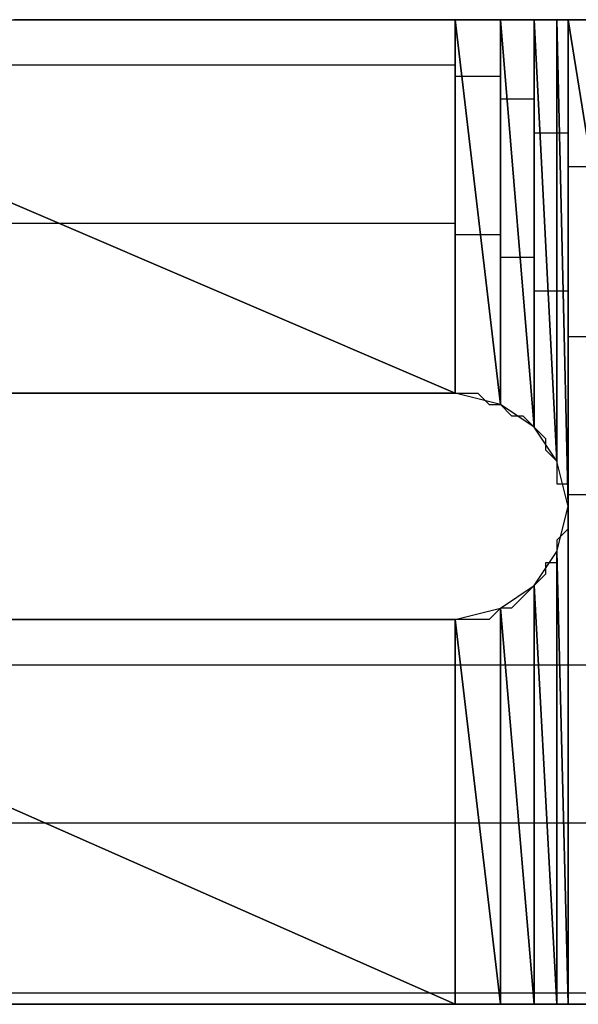
# Model space of a CAD drawing. Units: inches. Extents: x -3.57 to 3.55, y -2.65 to 2.89.
# Drawn here: x -2.77 to -2.74, y -2.05 to -1.99 of the extents above; entities that cross this region are included whole.
import ezdxf

# ---------------------------------------------------------------- set-up
doc = ezdxf.new("R2010")
doc.units = ezdxf.units.IN
doc.header["$MEASUREMENT"] = 0
doc.layers.add('Layer 1', color=7, linetype='Continuous')

msp = doc.modelspace()

# ---------------------------------------------------------------- linework, layer by layer
at = {"layer": 'Layer 1', "lineweight": 25}
for points in [[(-2.80139, -1.986807), (-2.80139, -1.986807), (-2.747917, -2.009724), (-2.747917, -2.009724)], [(-2.747917, -2.009724), (-2.747917, -2.009724), (-2.80139, -1.986807), (-2.80139, -1.986807)], [(-2.80139, -1.986807), (-2.80139, -1.986807), (-2.747917, -1.986807), (-2.747917, -1.986807)], [(-2.770835, -1.986807), (-2.770835, -1.986807), (-2.775, -1.986807), (-2.775, -1.986807)], [(-2.765972, -1.986807), (-2.765972, -1.986807), (-2.770835, -1.986807), (-2.770835, -1.986807)], [(-2.761807, -1.986807), (-2.761807, -1.986807), (-2.765972, -1.986807), (-2.765972, -1.986807)], [(-2.757638, -1.986807), (-2.757638, -1.986807), (-2.761807, -1.986807), (-2.761807, -1.986807)], [(-2.753472, -1.986807), (-2.753472, -1.986807), (-2.757638, -1.986807), (-2.757638, -1.986807)], [(-2.749307, -1.986807), (-2.749307, -1.986807), (-2.753472, -1.986807), (-2.753472, -1.986807)], [(-2.745835, -1.986807), (-2.745835, -1.986807), (-2.749307, -1.986807), (-2.749307, -1.986807)], [(-2.747917, -1.986807), (-2.747917, -1.986807), (-2.747917, -2.009724), (-2.747917, -2.009724)], [(-2.747917, -2.009724), (-2.747917, -2.009724), (-2.747917, -1.986807), (-2.747917, -1.986807)], [(-2.747917, -1.986807), (-2.747917, -1.986807), (-2.747917, -2.009724), (-2.747917, -2.009724)], [(-2.747917, -2.009724), (-2.747917, -2.009724), (-2.747917, -1.986807), (-2.747917, -1.986807)], [(-2.747917, -1.986807), (-2.747917, -1.986807), (-2.747917, -1.986807), (-2.747917, -1.986807)], [(-2.747917, -1.986807), (-2.747917, -1.986807), (-2.747917, -2.009724), (-2.747917, -2.009724)], [(-2.747917, -2.009724), (-2.747917, -2.009724), (-2.747917, -1.986807), (-2.747917, -1.986807)], [(-2.747917, -1.986807), (-2.747917, -1.986807), (-2.745138, -2.010417), (-2.745138, -2.010417)], [(-2.745138, -2.010417), (-2.745138, -2.010417), (-2.747917, -1.986807), (-2.747917, -1.986807)], [(-2.747917, -1.986807), (-2.747917, -1.986807), (-2.745138, -1.986807), (-2.745138, -1.986807)], [(-2.742362, -1.986807), (-2.742362, -1.986807), (-2.745835, -1.986807), (-2.745835, -1.986807)], [(-2.745138, -1.986807), (-2.745138, -1.986807), (-2.745138, -2.010417), (-2.745138, -2.010417)], [(-2.745138, -2.010417), (-2.745138, -2.010417), (-2.745138, -1.986807), (-2.745138, -1.986807)], [(-2.745138, -1.986807), (-2.745138, -1.986807), (-2.745138, -2.010417), (-2.745138, -2.010417)], [(-2.745138, -2.010417), (-2.745138, -2.010417), (-2.745138, -1.986807), (-2.745138, -1.986807)], [(-2.745138, -1.986807), (-2.745138, -1.986807), (-2.745138, -1.986807), (-2.745138, -1.986807)], [(-2.745138, -1.986807), (-2.745138, -1.986807), (-2.745138, -2.010417), (-2.745138, -2.010417)], [(-2.745138, -2.010417), (-2.745138, -2.010417), (-2.745138, -1.986807), (-2.745138, -1.986807)], [(-2.745138, -1.986807), (-2.745138, -1.986807), (-2.743055, -2.011807), (-2.743055, -2.011807)], [(-2.743055, -2.011807), (-2.743055, -2.011807), (-2.745138, -1.986807), (-2.745138, -1.986807)], [(-2.745138, -1.986807), (-2.745138, -1.986807), (-2.743055, -1.986807), (-2.743055, -1.986807)], [(-2.743055, -1.986807), (-2.743055, -1.986807), (-2.743055, -2.011807), (-2.743055, -2.011807)], [(-2.743055, -2.011807), (-2.743055, -2.011807), (-2.743055, -1.986807), (-2.743055, -1.986807)], [(-2.743055, -1.986807), (-2.743055, -1.986807), (-2.743055, -2.011807), (-2.743055, -2.011807)], [(-2.743055, -2.011807), (-2.743055, -2.011807), (-2.743055, -1.986807), (-2.743055, -1.986807)], [(-2.743055, -1.986807), (-2.743055, -1.986807), (-2.743055, -1.986807), (-2.743055, -1.986807)], [(-2.743055, -1.986807), (-2.743055, -1.986807), (-2.743055, -2.011807), (-2.743055, -2.011807)], [(-2.743055, -2.011807), (-2.743055, -2.011807), (-2.743055, -1.986807), (-2.743055, -1.986807)], [(-2.743055, -1.986807), (-2.743055, -1.986807), (-2.741665, -2.01389), (-2.741665, -2.01389)], [(-2.741665, -2.01389), (-2.741665, -2.01389), (-2.743055, -1.986807), (-2.743055, -1.986807)], [(-2.743055, -1.986807), (-2.743055, -1.986807), (-2.741665, -1.986807), (-2.741665, -1.986807)], [(-2.73889, -1.986807), (-2.73889, -1.986807), (-2.742362, -1.986807), (-2.742362, -1.986807)], [(-2.741665, -1.986807), (-2.741665, -1.986807), (-2.741665, -2.01389), (-2.741665, -2.01389)], [(-2.741665, -2.01389), (-2.741665, -2.01389), (-2.741665, -1.986807), (-2.741665, -1.986807)], [(-2.741665, -1.986807), (-2.741665, -1.986807), (-2.741665, -2.01389), (-2.741665, -2.01389)], [(-2.741665, -2.01389), (-2.741665, -2.01389), (-2.741665, -1.986807), (-2.741665, -1.986807)], [(-2.741665, -1.986807), (-2.741665, -1.986807), (-2.741665, -1.986807), (-2.741665, -1.986807)], [(-2.741665, -1.986807), (-2.741665, -1.986807), (-2.741665, -2.01389), (-2.741665, -2.01389)], [(-2.741665, -2.01389), (-2.741665, -2.01389), (-2.741665, -1.986807), (-2.741665, -1.986807)], [(-2.741665, -1.986807), (-2.741665, -1.986807), (-2.740972, -2.016669), (-2.740972, -2.016669)], [(-2.740972, -2.016669), (-2.740972, -2.016669), (-2.741665, -1.986807), (-2.741665, -1.986807)], [(-2.741665, -1.986807), (-2.741665, -1.986807), (-2.740972, -1.986807), (-2.740972, -1.986807)], [(-2.740972, -1.986807), (-2.740972, -1.986807), (-2.740972, -2.016669), (-2.740972, -2.016669)], [(-2.740972, -2.047224), (-2.740972, -2.047224), (-2.740972, -1.986807), (-2.740972, -1.986807)], [(-2.740972, -1.986807), (-2.740972, -1.986807), (-2.731248, -2.047224), (-2.731248, -2.047224)], [(-2.731248, -2.047224), (-2.731248, -2.047224), (-2.740972, -1.986807), (-2.740972, -1.986807)], [(-2.740972, -1.986807), (-2.740972, -1.986807), (-2.731248, -1.986807), (-2.731248, -1.986807)], [(-2.792362, -1.989583), (-2.792362, -1.989583), (-2.747917, -1.989583), (-2.747917, -1.989583)], [(-2.747917, -1.989583), (-2.747917, -1.989583), (-2.747917, -1.989583), (-2.747917, -1.989583)], [(-2.747917, -1.989583), (-2.747917, -1.989583), (-2.747917, -1.989583), (-2.747917, -1.989583)], [(-2.747917, -1.99028), (-2.747917, -1.99028), (-2.74722, -1.99028), (-2.74722, -1.99028)], [(-2.74722, -1.99028), (-2.74722, -1.99028), (-2.745138, -1.99028), (-2.745138, -1.99028)], [(-2.745138, -1.99028), (-2.745138, -1.99028), (-2.745138, -1.99028), (-2.745138, -1.99028)], [(-2.745138, -1.99028), (-2.745138, -1.99028), (-2.745138, -1.99028), (-2.745138, -1.99028)], [(-2.745138, -1.991669), (-2.745138, -1.991669), (-2.744445, -1.991669), (-2.744445, -1.991669)], [(-2.744445, -1.991669), (-2.744445, -1.991669), (-2.743055, -1.991669), (-2.743055, -1.991669)], [(-2.743055, -1.991669), (-2.743055, -1.991669), (-2.743055, -1.991669), (-2.743055, -1.991669)], [(-2.743055, -1.991669), (-2.743055, -1.991669), (-2.743055, -1.991669), (-2.743055, -1.991669)], [(-2.743055, -1.993752), (-2.743055, -1.993752), (-2.742362, -1.993752), (-2.742362, -1.993752)], [(-2.742362, -1.993752), (-2.742362, -1.993752), (-2.740972, -1.993752), (-2.740972, -1.993752)], [(-2.740972, -1.993752), (-2.740972, -1.993752), (-2.740972, -1.993752), (-2.740972, -1.993752)], [(-2.740972, -1.993752), (-2.740972, -1.993752), (-2.740972, -1.993752), (-2.740972, -1.993752)], [(-2.73889, -1.995835), (-2.73889, -1.995835), (-2.740972, -1.995835), (-2.740972, -1.995835)], [(-2.740972, -1.996528), (-2.740972, -1.996528), (-2.740972, -1.996528), (-2.740972, -1.996528)], [(-2.740972, -1.996528), (-2.740972, -1.996528), (-2.740972, -1.996528), (-2.740972, -1.996528)], [(-2.770138, -1.999307), (-2.770138, -1.999307), (-2.800693, -1.999307), (-2.800693, -1.999307)], [(-2.747917, -1.999307), (-2.747917, -1.999307), (-2.770138, -1.999307), (-2.770138, -1.999307)], [(-2.747917, -1.999307), (-2.747917, -1.999307), (-2.747917, -1.999307), (-2.747917, -1.999307)], [(-2.747917, -1.999307), (-2.747917, -1.999307), (-2.747917, -1.999307), (-2.747917, -1.999307)], [(-2.745835, -2), (-2.745835, -2), (-2.747917, -2), (-2.747917, -2)], [(-2.745138, -2), (-2.745138, -2), (-2.745835, -2), (-2.745835, -2)], [(-2.745138, -2), (-2.745138, -2), (-2.745138, -2), (-2.745138, -2)], [(-2.745138, -2), (-2.745138, -2), (-2.745138, -2), (-2.745138, -2)], [(-2.743748, -2.00139), (-2.743748, -2.00139), (-2.745138, -2.00139), (-2.745138, -2.00139)], [(-2.743055, -2.00139), (-2.743055, -2.00139), (-2.743748, -2.00139), (-2.743748, -2.00139)], [(-2.743055, -2.00139), (-2.743055, -2.00139), (-2.743055, -2.00139), (-2.743055, -2.00139)], [(-2.743055, -2.00139), (-2.743055, -2.00139), (-2.743055, -2.00139), (-2.743055, -2.00139)], [(-2.741665, -2.003472), (-2.741665, -2.003472), (-2.743055, -2.003472), (-2.743055, -2.003472)], [(-2.740972, -2.003472), (-2.740972, -2.003472), (-2.741665, -2.003472), (-2.741665, -2.003472)], [(-2.740972, -2.003472), (-2.740972, -2.003472), (-2.740972, -2.003472), (-2.740972, -2.003472)], [(-2.740972, -2.003472), (-2.740972, -2.003472), (-2.740972, -2.003472), (-2.740972, -2.003472)], [(-2.740972, -2.006252), (-2.740972, -2.006252), (-2.740972, -2.006252), (-2.740972, -2.006252)], [(-2.740972, -2.006252), (-2.740972, -2.006252), (-2.740972, -2.006252), (-2.740972, -2.006252)], [(-2.740972, -2.006252), (-2.740972, -2.006252), (-2.7375, -2.006252), (-2.7375, -2.006252)], [(-2.747917, -2.009724), (-2.747917, -2.009724), (-2.80139, -2.009724), (-2.80139, -2.009724)], [(-2.800693, -2.009724), (-2.800693, -2.009724), (-2.747917, -2.009724), (-2.747917, -2.009724)], [(-2.778472, -2.009724), (-2.778472, -2.009724), (-2.774307, -2.009724), (-2.774307, -2.009724)], [(-2.774307, -2.009724), (-2.774307, -2.009724), (-2.770138, -2.009724), (-2.770138, -2.009724)], [(-2.770138, -2.009724), (-2.770138, -2.009724), (-2.765972, -2.009724), (-2.765972, -2.009724)], [(-2.765972, -2.009724), (-2.765972, -2.009724), (-2.7625, -2.009724), (-2.7625, -2.009724)], [(-2.7625, -2.009724), (-2.7625, -2.009724), (-2.759028, -2.009724), (-2.759028, -2.009724)], [(-2.759028, -2.009724), (-2.759028, -2.009724), (-2.755555, -2.009724), (-2.755555, -2.009724)], [(-2.755555, -2.009724), (-2.755555, -2.009724), (-2.752776, -2.009724), (-2.752776, -2.009724)], [(-2.752776, -2.009724), (-2.752776, -2.009724), (-2.750693, -2.009724), (-2.750693, -2.009724)], [(-2.750693, -2.009724), (-2.750693, -2.009724), (-2.749307, -2.009724), (-2.749307, -2.009724)], [(-2.749307, -2.009724), (-2.749307, -2.009724), (-2.74861, -2.009724), (-2.74861, -2.009724)], [(-2.74861, -2.009724), (-2.74861, -2.009724), (-2.74722, -2.009724), (-2.74722, -2.009724)], [(-2.747917, -2.009724), (-2.747917, -2.009724), (-2.747917, -2.009724), (-2.747917, -2.009724)], [(-2.747917, -2.009724), (-2.747917, -2.009724), (-2.747917, -2.009724), (-2.747917, -2.009724)], [(-2.747917, -2.009724), (-2.747917, -2.009724), (-2.747917, -2.009724), (-2.747917, -2.009724)], [(-2.747917, -2.009724), (-2.747917, -2.009724), (-2.747917, -2.009724), (-2.747917, -2.009724)], [(-2.747917, -2.009724), (-2.747917, -2.009724), (-2.747917, -2.009724), (-2.747917, -2.009724)], [(-2.745138, -2.010417), (-2.745138, -2.010417), (-2.747917, -2.009724), (-2.747917, -2.009724)], [(-2.74722, -2.009724), (-2.74722, -2.009724), (-2.74722, -2.009724), (-2.74722, -2.009724)], [(-2.74722, -2.009724), (-2.74722, -2.009724), (-2.746528, -2.009724), (-2.746528, -2.009724)], [(-2.746528, -2.009724), (-2.746528, -2.009724), (-2.745835, -2.010417), (-2.745835, -2.010417)], [(-2.745835, -2.010417), (-2.745835, -2.010417), (-2.745835, -2.010417), (-2.745835, -2.010417)], [(-2.745835, -2.010417), (-2.745835, -2.010417), (-2.745138, -2.010417), (-2.745138, -2.010417)], [(-2.745138, -2.010417), (-2.745138, -2.010417), (-2.745138, -2.010417), (-2.745138, -2.010417)], [(-2.745138, -2.010417), (-2.745138, -2.010417), (-2.745138, -2.010417), (-2.745138, -2.010417)], [(-2.745138, -2.010417), (-2.745138, -2.010417), (-2.745138, -2.010417), (-2.745138, -2.010417)], [(-2.745138, -2.010417), (-2.745138, -2.010417), (-2.745138, -2.010417), (-2.745138, -2.010417)], [(-2.745138, -2.010417), (-2.745138, -2.010417), (-2.745138, -2.010417), (-2.745138, -2.010417)], [(-2.745138, -2.010417), (-2.745138, -2.010417), (-2.745138, -2.010417), (-2.745138, -2.010417)], [(-2.743055, -2.011807), (-2.743055, -2.011807), (-2.745138, -2.010417), (-2.745138, -2.010417)], [(-2.745138, -2.010417), (-2.745138, -2.010417), (-2.745138, -2.010417), (-2.745138, -2.010417)], [(-2.745138, -2.010417), (-2.745138, -2.010417), (-2.744445, -2.01111), (-2.744445, -2.01111)], [(-2.744445, -2.01111), (-2.744445, -2.01111), (-2.743748, -2.01111), (-2.743748, -2.01111)], [(-2.743748, -2.01111), (-2.743748, -2.01111), (-2.743055, -2.011807), (-2.743055, -2.011807)], [(-2.743055, -2.011807), (-2.743055, -2.011807), (-2.743055, -2.011807), (-2.743055, -2.011807)], [(-2.743055, -2.011807), (-2.743055, -2.011807), (-2.743055, -2.011807), (-2.743055, -2.011807)], [(-2.743055, -2.011807), (-2.743055, -2.011807), (-2.743055, -2.011807), (-2.743055, -2.011807)], [(-2.743055, -2.011807), (-2.743055, -2.011807), (-2.743055, -2.011807), (-2.743055, -2.011807)], [(-2.743055, -2.011807), (-2.743055, -2.011807), (-2.743055, -2.011807), (-2.743055, -2.011807)], [(-2.743055, -2.011807), (-2.743055, -2.011807), (-2.743055, -2.011807), (-2.743055, -2.011807)], [(-2.741665, -2.01389), (-2.741665, -2.01389), (-2.743055, -2.011807), (-2.743055, -2.011807)], [(-2.743055, -2.011807), (-2.743055, -2.011807), (-2.742362, -2.0125), (-2.742362, -2.0125)], [(-2.742362, -2.0125), (-2.742362, -2.0125), (-2.742362, -2.013197), (-2.742362, -2.013197)], [(-2.742362, -2.013197), (-2.742362, -2.013197), (-2.741665, -2.01389), (-2.741665, -2.01389)], [(-2.741665, -2.01389), (-2.741665, -2.01389), (-2.741665, -2.01389), (-2.741665, -2.01389)], [(-2.741665, -2.01389), (-2.741665, -2.01389), (-2.741665, -2.01389), (-2.741665, -2.01389)], [(-2.740972, -2.016669), (-2.740972, -2.016669), (-2.741665, -2.01389), (-2.741665, -2.01389)], [(-2.741665, -2.01389), (-2.741665, -2.01389), (-2.741665, -2.01389), (-2.741665, -2.01389)], [(-2.741665, -2.01389), (-2.741665, -2.01389), (-2.741665, -2.014583), (-2.741665, -2.014583)], [(-2.740972, -2.01389), (-2.740972, -2.01389), (-2.740972, -2.01389), (-2.740972, -2.01389)], [(-2.740972, -2.01389), (-2.740972, -2.01389), (-2.740972, -2.01389), (-2.740972, -2.01389)], [(-2.740972, -2.01389), (-2.740972, -2.01389), (-2.740972, -2.01389), (-2.740972, -2.01389)], [(-2.740972, -2.01389), (-2.740972, -2.01389), (-2.740972, -2.01389), (-2.740972, -2.01389)], [(-2.741665, -2.014583), (-2.741665, -2.014583), (-2.741665, -2.01528), (-2.741665, -2.01528)], [(-2.741665, -2.01528), (-2.741665, -2.01528), (-2.740972, -2.01528), (-2.740972, -2.01528)], [(-2.740972, -2.01528), (-2.740972, -2.01528), (-2.740972, -2.015972), (-2.740972, -2.015972)], [(-2.735417, -2.015972), (-2.735417, -2.015972), (-2.740972, -2.015972), (-2.740972, -2.015972)], [(-2.740972, -2.015972), (-2.740972, -2.015972), (-2.740972, -2.016669), (-2.740972, -2.016669)], [(-2.741665, -2.019445), (-2.741665, -2.019445), (-2.740972, -2.016669), (-2.740972, -2.016669)], [(-2.740972, -2.016669), (-2.740972, -2.016669), (-2.740972, -2.047224), (-2.740972, -2.047224)], [(-2.740972, -2.016669), (-2.740972, -2.016669), (-2.740972, -2.016669), (-2.740972, -2.016669)], [(-2.740972, -2.016669), (-2.740972, -2.016669), (-2.740972, -2.016669), (-2.740972, -2.016669)], [(-2.740972, -2.016669), (-2.740972, -2.016669), (-2.740972, -2.016669), (-2.740972, -2.016669)], [(-2.740972, -2.016669), (-2.740972, -2.016669), (-2.740972, -2.017362), (-2.740972, -2.017362)], [(-2.740972, -2.017362), (-2.740972, -2.017362), (-2.740972, -2.018055), (-2.740972, -2.018055)], [(-2.740972, -2.018055), (-2.740972, -2.018055), (-2.741665, -2.018752), (-2.741665, -2.018752)], [(-2.740972, -2.018055), (-2.740972, -2.018055), (-2.740972, -2.018055), (-2.740972, -2.018055)], [(-2.741665, -2.018752), (-2.741665, -2.018752), (-2.741665, -2.018752), (-2.741665, -2.018752)], [(-2.741665, -2.018752), (-2.741665, -2.018752), (-2.741665, -2.019445), (-2.741665, -2.019445)], [(-2.743055, -2.021528), (-2.743055, -2.021528), (-2.741665, -2.019445), (-2.741665, -2.019445)], [(-2.741665, -2.019445), (-2.741665, -2.019445), (-2.741665, -2.047224), (-2.741665, -2.047224)], [(-2.741665, -2.047224), (-2.741665, -2.047224), (-2.741665, -2.019445), (-2.741665, -2.019445)], [(-2.741665, -2.019445), (-2.741665, -2.019445), (-2.741665, -2.047224), (-2.741665, -2.047224)], [(-2.741665, -2.047224), (-2.741665, -2.047224), (-2.741665, -2.019445), (-2.741665, -2.019445)], [(-2.741665, -2.019445), (-2.741665, -2.019445), (-2.741665, -2.019445), (-2.741665, -2.019445)], [(-2.741665, -2.019445), (-2.741665, -2.019445), (-2.741665, -2.047224), (-2.741665, -2.047224)], [(-2.741665, -2.047224), (-2.741665, -2.047224), (-2.741665, -2.019445), (-2.741665, -2.019445)], [(-2.741665, -2.019445), (-2.741665, -2.019445), (-2.740972, -2.047224), (-2.740972, -2.047224)], [(-2.740972, -2.047224), (-2.740972, -2.047224), (-2.741665, -2.019445), (-2.741665, -2.019445)], [(-2.741665, -2.019445), (-2.741665, -2.019445), (-2.741665, -2.020138), (-2.741665, -2.020138)], [(-2.741665, -2.020138), (-2.741665, -2.020138), (-2.742362, -2.020138), (-2.742362, -2.020138)], [(-2.742362, -2.020138), (-2.742362, -2.020138), (-2.742362, -2.020835), (-2.742362, -2.020835)], [(-2.742362, -2.020835), (-2.742362, -2.020835), (-2.743055, -2.021528), (-2.743055, -2.021528)], [(-2.745138, -2.022917), (-2.745138, -2.022917), (-2.743055, -2.021528), (-2.743055, -2.021528)], [(-2.743055, -2.021528), (-2.743055, -2.021528), (-2.743748, -2.022224), (-2.743748, -2.022224)], [(-2.743055, -2.021528), (-2.743055, -2.021528), (-2.743055, -2.047224), (-2.743055, -2.047224)], [(-2.743055, -2.047224), (-2.743055, -2.047224), (-2.743055, -2.021528), (-2.743055, -2.021528)], [(-2.743055, -2.021528), (-2.743055, -2.021528), (-2.743055, -2.047224), (-2.743055, -2.047224)], [(-2.743055, -2.047224), (-2.743055, -2.047224), (-2.743055, -2.021528), (-2.743055, -2.021528)], [(-2.743055, -2.021528), (-2.743055, -2.021528), (-2.743055, -2.021528), (-2.743055, -2.021528)], [(-2.743055, -2.021528), (-2.743055, -2.021528), (-2.743055, -2.047224), (-2.743055, -2.047224)], [(-2.743055, -2.047224), (-2.743055, -2.047224), (-2.743055, -2.021528), (-2.743055, -2.021528)], [(-2.743055, -2.021528), (-2.743055, -2.021528), (-2.741665, -2.047224), (-2.741665, -2.047224)], [(-2.741665, -2.047224), (-2.741665, -2.047224), (-2.743055, -2.021528), (-2.743055, -2.021528)], [(-2.743748, -2.022224), (-2.743748, -2.022224), (-2.744445, -2.022917), (-2.744445, -2.022917)], [(-2.747917, -2.02361), (-2.747917, -2.02361), (-2.745138, -2.022917), (-2.745138, -2.022917)], [(-2.745138, -2.022917), (-2.745138, -2.022917), (-2.745835, -2.02361), (-2.745835, -2.02361)], [(-2.745138, -2.022917), (-2.745138, -2.022917), (-2.745138, -2.047224), (-2.745138, -2.047224)], [(-2.745138, -2.047224), (-2.745138, -2.047224), (-2.745138, -2.022917), (-2.745138, -2.022917)], [(-2.745138, -2.022917), (-2.745138, -2.022917), (-2.745138, -2.047224), (-2.745138, -2.047224)], [(-2.745138, -2.047224), (-2.745138, -2.047224), (-2.745138, -2.022917), (-2.745138, -2.022917)], [(-2.745138, -2.022917), (-2.745138, -2.022917), (-2.745138, -2.022917), (-2.745138, -2.022917)], [(-2.745138, -2.022917), (-2.745138, -2.022917), (-2.745138, -2.047224), (-2.745138, -2.047224)], [(-2.745138, -2.047224), (-2.745138, -2.047224), (-2.745138, -2.022917), (-2.745138, -2.022917)], [(-2.745138, -2.022917), (-2.745138, -2.022917), (-2.743055, -2.047224), (-2.743055, -2.047224)], [(-2.743055, -2.047224), (-2.743055, -2.047224), (-2.745138, -2.022917), (-2.745138, -2.022917)], [(-2.744445, -2.022917), (-2.744445, -2.022917), (-2.745138, -2.022917), (-2.745138, -2.022917)], [(-2.745138, -2.022917), (-2.745138, -2.022917), (-2.745138, -2.022917), (-2.745138, -2.022917)], [(-2.80139, -2.02361), (-2.80139, -2.02361), (-2.747917, -2.047224), (-2.747917, -2.047224)], [(-2.747917, -2.047224), (-2.747917, -2.047224), (-2.80139, -2.02361), (-2.80139, -2.02361)], [(-2.80139, -2.02361), (-2.80139, -2.02361), (-2.747917, -2.02361), (-2.747917, -2.02361)], [(-2.770835, -2.02361), (-2.770835, -2.02361), (-2.775693, -2.02361), (-2.775693, -2.02361)], [(-2.765972, -2.02361), (-2.765972, -2.02361), (-2.770835, -2.02361), (-2.770835, -2.02361)], [(-2.761807, -2.02361), (-2.761807, -2.02361), (-2.765972, -2.02361), (-2.765972, -2.02361)], [(-2.757638, -2.02361), (-2.757638, -2.02361), (-2.761807, -2.02361), (-2.761807, -2.02361)], [(-2.754165, -2.02361), (-2.754165, -2.02361), (-2.757638, -2.02361), (-2.757638, -2.02361)], [(-2.752083, -2.02361), (-2.752083, -2.02361), (-2.754165, -2.02361), (-2.754165, -2.02361)], [(-2.75, -2.02361), (-2.75, -2.02361), (-2.752083, -2.02361), (-2.752083, -2.02361)], [(-2.74861, -2.02361), (-2.74861, -2.02361), (-2.75, -2.02361), (-2.75, -2.02361)], [(-2.747917, -2.02361), (-2.747917, -2.02361), (-2.74861, -2.02361), (-2.74861, -2.02361)], [(-2.747917, -2.02361), (-2.747917, -2.02361), (-2.747917, -2.047224), (-2.747917, -2.047224)], [(-2.747917, -2.047224), (-2.747917, -2.047224), (-2.747917, -2.02361), (-2.747917, -2.02361)], [(-2.747917, -2.02361), (-2.747917, -2.02361), (-2.747917, -2.047224), (-2.747917, -2.047224)], [(-2.747917, -2.047224), (-2.747917, -2.047224), (-2.747917, -2.02361), (-2.747917, -2.02361)], [(-2.747917, -2.02361), (-2.747917, -2.02361), (-2.747917, -2.02361), (-2.747917, -2.02361)], [(-2.747917, -2.02361), (-2.747917, -2.02361), (-2.747917, -2.047224), (-2.747917, -2.047224)], [(-2.747917, -2.047224), (-2.747917, -2.047224), (-2.747917, -2.02361), (-2.747917, -2.02361)], [(-2.747917, -2.02361), (-2.747917, -2.02361), (-2.745138, -2.047224), (-2.745138, -2.047224)], [(-2.745138, -2.047224), (-2.745138, -2.047224), (-2.747917, -2.02361), (-2.747917, -2.02361)], [(-2.74722, -2.02361), (-2.74722, -2.02361), (-2.747917, -2.02361), (-2.747917, -2.02361)], [(-2.746528, -2.02361), (-2.746528, -2.02361), (-2.74722, -2.02361), (-2.74722, -2.02361)], [(-2.74722, -2.02361), (-2.74722, -2.02361), (-2.74722, -2.02361), (-2.74722, -2.02361)], [(-2.745835, -2.02361), (-2.745835, -2.02361), (-2.746528, -2.02361), (-2.746528, -2.02361)], [(-2.745835, -2.02361), (-2.745835, -2.02361), (-2.745835, -2.02361), (-2.745835, -2.02361)], [(-2.793748, -2.02639), (-2.793748, -2.02639), (-2.747917, -2.02639), (-2.747917, -2.02639)], [(-2.747917, -2.02639), (-2.747917, -2.02639), (-2.747917, -2.02639), (-2.747917, -2.02639)], [(-2.747917, -2.02639), (-2.747917, -2.02639), (-2.747917, -2.02639), (-2.747917, -2.02639)], [(-2.747917, -2.02639), (-2.747917, -2.02639), (-2.74722, -2.02639), (-2.74722, -2.02639)], [(-2.74722, -2.02639), (-2.74722, -2.02639), (-2.745138, -2.02639), (-2.745138, -2.02639)], [(-2.745138, -2.02639), (-2.745138, -2.02639), (-2.745138, -2.02639), (-2.745138, -2.02639)], [(-2.745138, -2.02639), (-2.745138, -2.02639), (-2.745138, -2.02639), (-2.745138, -2.02639)], [(-2.745138, -2.02639), (-2.745138, -2.02639), (-2.744445, -2.02639), (-2.744445, -2.02639)], [(-2.744445, -2.02639), (-2.744445, -2.02639), (-2.743055, -2.02639), (-2.743055, -2.02639)], [(-2.743055, -2.02639), (-2.743055, -2.02639), (-2.743055, -2.02639), (-2.743055, -2.02639)], [(-2.743055, -2.02639), (-2.743055, -2.02639), (-2.743055, -2.02639), (-2.743055, -2.02639)], [(-2.743055, -2.02639), (-2.743055, -2.02639), (-2.742362, -2.02639), (-2.742362, -2.02639)], [(-2.742362, -2.02639), (-2.742362, -2.02639), (-2.740972, -2.02639), (-2.740972, -2.02639)], [(-2.740972, -2.02639), (-2.740972, -2.02639), (-2.740972, -2.02639), (-2.740972, -2.02639)], [(-2.740972, -2.02639), (-2.740972, -2.02639), (-2.740972, -2.02639), (-2.740972, -2.02639)], [(-2.740972, -2.02639), (-2.740972, -2.02639), (-2.740972, -2.02639), (-2.740972, -2.02639)], [(-2.740972, -2.02639), (-2.740972, -2.02639), (-2.740972, -2.02639), (-2.740972, -2.02639)], [(-2.740972, -2.02639), (-2.740972, -2.02639), (-2.734028, -2.02639), (-2.734028, -2.02639)], [(-2.770835, -2.03611), (-2.770835, -2.03611), (-2.800693, -2.03611), (-2.800693, -2.03611)], [(-2.747917, -2.03611), (-2.747917, -2.03611), (-2.770835, -2.03611), (-2.770835, -2.03611)], [(-2.747917, -2.03611), (-2.747917, -2.03611), (-2.747917, -2.03611), (-2.747917, -2.03611)], [(-2.747917, -2.03611), (-2.747917, -2.03611), (-2.747917, -2.03611), (-2.747917, -2.03611)], [(-2.745835, -2.03611), (-2.745835, -2.03611), (-2.747917, -2.03611), (-2.747917, -2.03611)], [(-2.745138, -2.03611), (-2.745138, -2.03611), (-2.745835, -2.03611), (-2.745835, -2.03611)], [(-2.745138, -2.03611), (-2.745138, -2.03611), (-2.745138, -2.03611), (-2.745138, -2.03611)], [(-2.745138, -2.03611), (-2.745138, -2.03611), (-2.745138, -2.03611), (-2.745138, -2.03611)], [(-2.743748, -2.03611), (-2.743748, -2.03611), (-2.745138, -2.03611), (-2.745138, -2.03611)], [(-2.743055, -2.03611), (-2.743055, -2.03611), (-2.743748, -2.03611), (-2.743748, -2.03611)], [(-2.743055, -2.03611), (-2.743055, -2.03611), (-2.743055, -2.03611), (-2.743055, -2.03611)], [(-2.743055, -2.03611), (-2.743055, -2.03611), (-2.743055, -2.03611), (-2.743055, -2.03611)], [(-2.741665, -2.03611), (-2.741665, -2.03611), (-2.743055, -2.03611), (-2.743055, -2.03611)], [(-2.740972, -2.03611), (-2.740972, -2.03611), (-2.741665, -2.03611), (-2.741665, -2.03611)], [(-2.740972, -2.03611), (-2.740972, -2.03611), (-2.740972, -2.03611), (-2.740972, -2.03611)], [(-2.740972, -2.03611), (-2.740972, -2.03611), (-2.740972, -2.03611), (-2.740972, -2.03611)], [(-2.740972, -2.03611), (-2.740972, -2.03611), (-2.740972, -2.03611), (-2.740972, -2.03611)], [(-2.740972, -2.03611), (-2.740972, -2.03611), (-2.740972, -2.03611), (-2.740972, -2.03611)], [(-2.732638, -2.03611), (-2.732638, -2.03611), (-2.740972, -2.03611), (-2.740972, -2.03611)], [(-2.800693, -2.046528), (-2.800693, -2.046528), (-2.747917, -2.046528), (-2.747917, -2.046528)], [(-2.747917, -2.046528), (-2.747917, -2.046528), (-2.747917, -2.046528), (-2.747917, -2.046528)], [(-2.747917, -2.046528), (-2.747917, -2.046528), (-2.747917, -2.046528), (-2.747917, -2.046528)], [(-2.747917, -2.046528), (-2.747917, -2.046528), (-2.747917, -2.046528), (-2.747917, -2.046528)], [(-2.747917, -2.046528), (-2.747917, -2.046528), (-2.745138, -2.046528), (-2.745138, -2.046528)], [(-2.745138, -2.046528), (-2.745138, -2.046528), (-2.745138, -2.046528), (-2.745138, -2.046528)], [(-2.745138, -2.046528), (-2.745138, -2.046528), (-2.745138, -2.046528), (-2.745138, -2.046528)], [(-2.745138, -2.046528), (-2.745138, -2.046528), (-2.745138, -2.046528), (-2.745138, -2.046528)], [(-2.745138, -2.046528), (-2.745138, -2.046528), (-2.743055, -2.046528), (-2.743055, -2.046528)], [(-2.743055, -2.046528), (-2.743055, -2.046528), (-2.743055, -2.046528), (-2.743055, -2.046528)], [(-2.743055, -2.046528), (-2.743055, -2.046528), (-2.743055, -2.046528), (-2.743055, -2.046528)], [(-2.743055, -2.046528), (-2.743055, -2.046528), (-2.743055, -2.046528), (-2.743055, -2.046528)], [(-2.743055, -2.046528), (-2.743055, -2.046528), (-2.740972, -2.046528), (-2.740972, -2.046528)], [(-2.740972, -2.046528), (-2.740972, -2.046528), (-2.740972, -2.046528), (-2.740972, -2.046528)], [(-2.740972, -2.046528), (-2.740972, -2.046528), (-2.740972, -2.046528), (-2.740972, -2.046528)], [(-2.740972, -2.046528), (-2.740972, -2.046528), (-2.740972, -2.046528), (-2.740972, -2.046528)], [(-2.740972, -2.046528), (-2.740972, -2.046528), (-2.740972, -2.046528), (-2.740972, -2.046528)], [(-2.740972, -2.046528), (-2.740972, -2.046528), (-2.740972, -2.046528), (-2.740972, -2.046528)], [(-2.740972, -2.046528), (-2.740972, -2.046528), (-2.731248, -2.046528), (-2.731248, -2.046528)], [(-2.747917, -2.047224), (-2.747917, -2.047224), (-2.80139, -2.047224), (-2.80139, -2.047224)], [(-2.777083, -2.047224), (-2.777083, -2.047224), (-2.770835, -2.047224), (-2.770835, -2.047224)], [(-2.770835, -2.047224), (-2.770835, -2.047224), (-2.764583, -2.047224), (-2.764583, -2.047224)], [(-2.764583, -2.047224), (-2.764583, -2.047224), (-2.758335, -2.047224), (-2.758335, -2.047224)], [(-2.758335, -2.047224), (-2.758335, -2.047224), (-2.752776, -2.047224), (-2.752776, -2.047224)], [(-2.752776, -2.047224), (-2.752776, -2.047224), (-2.747917, -2.047224), (-2.747917, -2.047224)], [(-2.747917, -2.047224), (-2.747917, -2.047224), (-2.747917, -2.047224), (-2.747917, -2.047224)], [(-2.747917, -2.047224), (-2.747917, -2.047224), (-2.747917, -2.047224), (-2.747917, -2.047224)], [(-2.745138, -2.047224), (-2.745138, -2.047224), (-2.747917, -2.047224), (-2.747917, -2.047224)], [(-2.747917, -2.047224), (-2.747917, -2.047224), (-2.743055, -2.047224), (-2.743055, -2.047224)], [(-2.745138, -2.047224), (-2.745138, -2.047224), (-2.745138, -2.047224), (-2.745138, -2.047224)], [(-2.745138, -2.047224), (-2.745138, -2.047224), (-2.745138, -2.047224), (-2.745138, -2.047224)], [(-2.743055, -2.047224), (-2.743055, -2.047224), (-2.745138, -2.047224), (-2.745138, -2.047224)], [(-2.743055, -2.047224), (-2.743055, -2.047224), (-2.743055, -2.047224), (-2.743055, -2.047224)], [(-2.743055, -2.047224), (-2.743055, -2.047224), (-2.743055, -2.047224), (-2.743055, -2.047224)], [(-2.741665, -2.047224), (-2.741665, -2.047224), (-2.743055, -2.047224), (-2.743055, -2.047224)], [(-2.743055, -2.047224), (-2.743055, -2.047224), (-2.73889, -2.047224), (-2.73889, -2.047224)], [(-2.741665, -2.047224), (-2.741665, -2.047224), (-2.741665, -2.047224), (-2.741665, -2.047224)], [(-2.741665, -2.047224), (-2.741665, -2.047224), (-2.741665, -2.047224), (-2.741665, -2.047224)], [(-2.740972, -2.047224), (-2.740972, -2.047224), (-2.741665, -2.047224), (-2.741665, -2.047224)], [(-2.731248, -2.047224), (-2.731248, -2.047224), (-2.740972, -2.047224), (-2.740972, -2.047224)]]:
    msp.add_open_spline(points, degree=3, dxfattribs=at)

doc.saveas('drawing.dxf')
